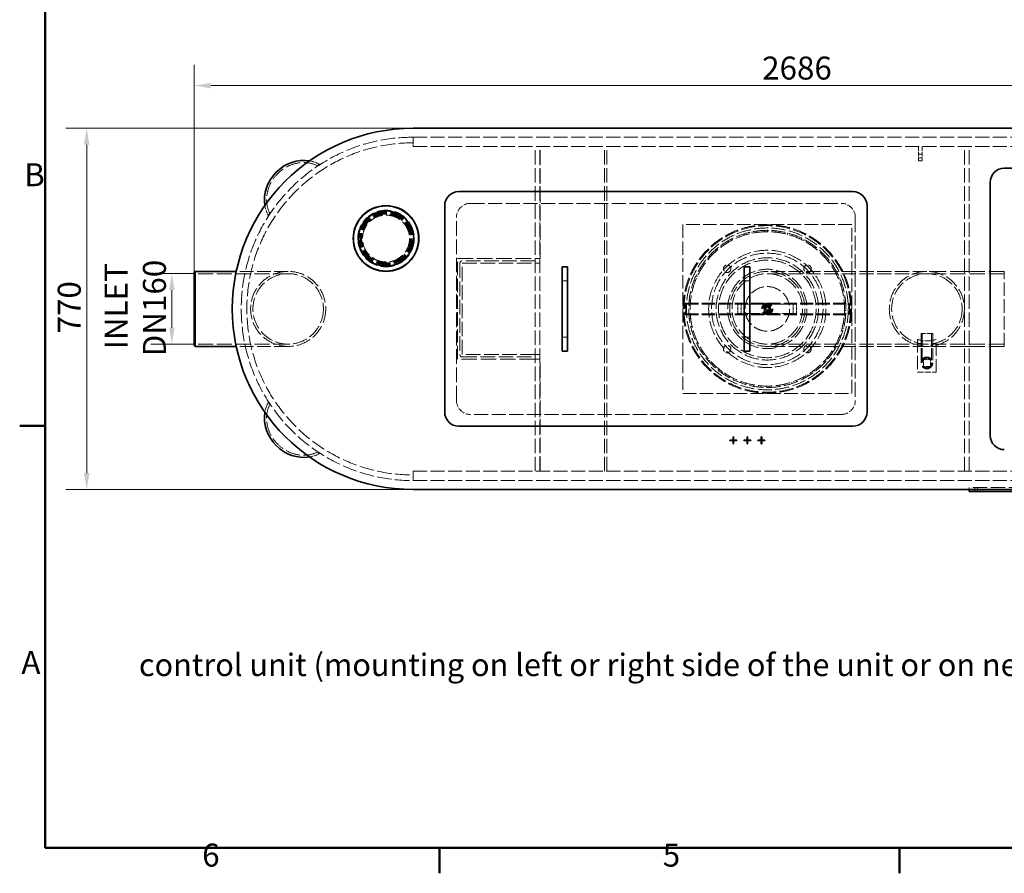
# Model space of a CAD drawing. Units: millimetres. Extents: x 0 to 5880, y 0 to 4158.
# Drawn here: x 85 to 2183, y 85 to 1905 of the extents above; entities that cross this region are included whole.
import ezdxf

# ---------------------------------------------------------------- set-up
doc = ezdxf.new("R2010")
doc.units = ezdxf.units.MM
doc.header["$LTSCALE"] = 14
doc.linetypes.add('DASHED', pattern=[0.2068, 0.1655, -0.0413])
for name, color, linetype, lineweight in [('Border (ISO)', 7, 'Continuous', 50), ('Symbol (ISO)', 7, 'Continuous', 9), ('Visible (ISO)', 7, 'Continuous', 35)]:
    doc.layers.add(name, color=color, linetype=linetype, lineweight=lineweight)
doc.layers.add('Dimension (ISO)', color=5, linetype='Continuous', lineweight=9, true_color=0x0000ff)
doc.layers.add('Hidden (ISO)', color=1, linetype='DASHED', lineweight=18, true_color=0xff0000)
doc.styles.add('Note Text (ISO)', font='tahoma.ttf')
doc.dimstyles.new('Default (ISO)', dxfattribs={"dimscale": 14, "dimtxt": 3.5, "dimasz": 2.5, "dimexe": 3.175, "dimexo": 0, "dimgap": 0.762, "dimtad": 1, "dimdec": 1, "dimrnd": 1e-08, "dimtxsty": 'Note Text (ISO)', "dimcen": 0.09, "dimdle": 10, "dimclrd": 256, "dimclre": 256, "dimclrt": 256, "dimadec": 1, "dimazin": 2, "dimtfac": 1.001486, "dimtmove": 0, "dimatfit": 3, "dimfxl": 1, "dimtolj": 1, "dimtzin": 0, "dimlwd": -1, "dimlwe": -1, "dimarcsym": 0})
doc.dimstyles.new('Default - Method 1b (ISO)$7', dxfattribs={"dimscale": 14, "dimtxt": 3.5, "dimasz": 2.5, "dimexe": 3.175, "dimexo": 0, "dimgap": 0.762, "dimtad": 1, "dimtoh": 1, "dimrnd": 1e-08, "dimtxsty": 'Note Text (ISO)', "dimcen": 0.09, "dimdle": 10, "dimclrd": 256, "dimclre": 256, "dimclrt": 256, "dimazin": 2, "dimtfac": 1, "dimtmove": 0, "dimatfit": 3, "dimfxl": 1, "dimtolj": 1, "dimlwd": -1, "dimlwe": -1, "dimarcsym": 0})

# ---------------------------------------------------------------- blocks, each defined once
blk = doc.blocks.new('Borders Default Border')
at = {"layer": 'Border (ISO)'}
for p, q in [((10, 74.25), (6.1, 74.25)), ((70, 10), (70, 6.1)), ((140, 10), (140, 6.1))]:
    blk.add_line(p, q, dxfattribs=at)
at = {"layer": 'Border (ISO)', "flags": 128}
blk.add_lwpolyline([(10, 10), (10, 287), (410, 287), (410, 10), (10, 10)], dxfattribs=at)
at = {"layer": 'Border (ISO)', "char_height": 3.5, "attachment_point": 7, "style": 'Note Text (ISO)'}
for s, insert in [('B', (6.78, 109.63)), ('A', (6.36, 35.38)), ('6', (33.88, 6.03)), ('5', (103.98, 6.03))]:
    blk.add_mtext(s, dxfattribs=dict(at, insert=insert))
blk = doc.blocks.new('*D20')
at = {"layer": 'Defpoints', "color": 0, "transparency": 16777216}
for p in [(3143.9, 1764.6), (457.5, 1366.6), (3143.9, 1326.6)]:
    blk.add_point(p, dxfattribs=at)
at = {"layer": 'Dimension (ISO)', "transparency": 16777216}
for p, q in [((457.5, 1366.6), (457.5, 1809)), ((3143.9, 1326.6), (3143.9, 1809)), ((492.5, 1764.6), (3108.9, 1764.6))]:
    blk.add_line(p, q, dxfattribs=at)
for points in [[(492.5, 1770.4), (492.5, 1758.7), (457.5, 1764.6)], [(3108.9, 1770.4), (3108.9, 1758.7), (3143.9, 1764.6)]]:
    blk.add_solid(points, dxfattribs=at)
at = {"layer": 'Dimension (ISO)', "transparency": 16777216, "insert": (1667.5, 1826.5), "char_height": 49, "attachment_point": 1, "style": 'Note Text (ISO)'}
blk.add_mtext('\\A1;2686', dxfattribs=at)
blk = doc.blocks.new('*D21')
at = {"layer": 'Defpoints', "color": 0, "transparency": 16777216}
for p in [(457.5, 1363.7), (409.6, 1213.5), (457.5, 1213.5)]:
    blk.add_point(p, dxfattribs=at)
at = {"layer": 'Dimension (ISO)', "transparency": 16777216}
for p, q in [((457.5, 1363.7), (365.2, 1363.7)), ((409.6, 1328.7), (409.6, 1248.5)), ((457.5, 1213.5), (365.2, 1213.5))]:
    blk.add_line(p, q, dxfattribs=at)
for points in [[(403.8, 1328.7), (415.5, 1328.7), (409.6, 1363.7)], [(403.8, 1248.5), (415.5, 1248.5), (409.6, 1213.5)]]:
    blk.add_solid(points, dxfattribs=at)
at = {"layer": 'Dimension (ISO)', "transparency": 16777216, "insert": (266.3, 1187.6), "char_height": 49, "attachment_point": 1, "rotation": 90, "style": 'Note Text (ISO)'}
blk.add_mtext('\\A1; \\fTahoma|b0|i0;\\H49.0000;INLET \\P\\fTahoma|b0|i0;\\H49.0000;DN160', dxfattribs=at)
blk = doc.blocks.new('*D23')
at = {"layer": 'Defpoints', "color": 0, "transparency": 16777216}
for p in [(923.5, 1673.6), (228.2, 903.6), (923.5, 903.6)]:
    blk.add_point(p, dxfattribs=at)
at = {"layer": 'Dimension (ISO)', "transparency": 16777216}
for p, q in [((923.5, 1673.6), (183.7, 1673.6)), ((228.2, 1638.6), (228.2, 938.6)), ((923.5, 903.6), (183.7, 903.6))]:
    blk.add_line(p, q, dxfattribs=at)
for points in [[(222.3, 1638.6), (234, 1638.6), (228.2, 1673.6)], [(222.3, 938.6), (234, 938.6), (228.2, 903.6)]]:
    blk.add_solid(points, dxfattribs=at)
at = {"layer": 'Dimension (ISO)', "transparency": 16777216, "insert": (166.5, 1236.4), "char_height": 49, "attachment_point": 1, "rotation": 90, "style": 'Note Text (ISO)'}
blk.add_mtext('\\A1;770', dxfattribs=at)

msp = doc.modelspace()

# ---------------------------------------------------------------- linework, layer by layer
at = {"layer": 'Hidden (ISO)', "ltscale": 1.631708}
for p, q in [((923.5, 1654.58), (923.5, 1642.58)), ((1253, 1348.58), (1241, 1348.58)), ((1629, 1348.58), (1641, 1348.58)), ((1253, 1228.58), (1241, 1228.58)), ((1629, 1228.58), (1641, 1228.58)), ((923.5, 922.58), (923.5, 934.58))]:
    msp.add_line(p, q, dxfattribs=at)
at = {"layer": 'Hidden (ISO)', "ltscale": 2.719579}
for p, q in [((923.5, 1654.58), (923.5, 1634.58)), ((1616, 1278.58), (1616, 1298.58)), ((1623.1, 1278.58), (1623.1, 1298.58)), ((1733.9, 1278.58), (1733.9, 1298.58)), ((1741, 1278.58), (1741, 1298.58)), ((923.5, 942.58), (923.5, 922.58))]:
    msp.add_line(p, q, dxfattribs=at)
at = {"layer": 'Hidden (ISO)', "ltscale": 12.933284}
for p, q in [((923.5, 1654.58), (2608.5, 1654.58)), ((923.5, 1634.58), (2608.5, 1634.58)), ((923.5, 942.58), (2608.5, 942.58)), ((923.5, 922.58), (2608.5, 922.58))]:
    msp.add_line(p, q, dxfattribs=at)
at = {"layer": 'Hidden (ISO)', "ltscale": 13.278684}
for p, q in [((1183.5, 942.58), (1183.5, 1634.58)), ((1193.5, 942.58), (1193.5, 1634.58)), ((1331.5, 942.58), (1331.5, 1634.58)), ((1336.5, 942.58), (1336.5, 1634.58)), ((2098.5, 942.58), (2098.5, 1634.58)), ((2108.5, 942.58), (2108.5, 1634.58))]:
    msp.add_line(p, q, dxfattribs=at)
at = {"layer": 'Hidden (ISO)', "ltscale": 13.729622}
for p, q in [((1194.51, 1396.08), (1194.51, 1634.58)), ((1194.51, 942.58), (1194.51, 1181.08))]:
    msp.add_line(p, q, dxfattribs=at)
at = {"layer": 'Hidden (ISO)', "ltscale": 4.079419}
for p, q in [((2000.5, 1634.58), (2000.5, 1604.58)), ((2008.5, 1634.58), (2008.5, 1604.58))]:
    msp.add_line(p, q, dxfattribs=at)
at = {"layer": 'Hidden (ISO)', "ltscale": 1.087772}
for p, q in [((2008.5, 1618.58), (2000.5, 1618.58)), ((2008.5, 1610.58), (2000.5, 1610.58)), ((2008.5, 1604.58), (2000.5, 1604.58)), ((2120.5, 899.58), (2120.5, 907.58)), ((2126.5, 899.58), (2126.5, 907.58))]:
    msp.add_line(p, q, dxfattribs=at)
at = {"layer": 'Hidden (ISO)', "ltscale": 1.35974}
for p, q in [((2098.5, 1634.58), (2108.5, 1634.58)), ((1183.5, 1396.08), (1193.5, 1396.08)), ((1183.5, 1386.08), (1193.5, 1386.08)), ((2098.5, 1368.58), (2108.5, 1368.58)), ((2098.5, 1208.58), (2108.5, 1208.58)), ((1183.5, 1191.08), (1193.5, 1191.08)), ((1183.5, 1181.08), (1193.5, 1181.08)), ((2098.5, 942.58), (2108.5, 942.58))]:
    msp.add_line(p, q, dxfattribs=at)
at = {"layer": 'Hidden (ISO)', "ltscale": 0.693438}
for p, q in [((723.84, 1597.21), (720.23, 1593.6)), ((618.47, 1491.84), (614.87, 1488.23)), ((614.87, 1088.92), (618.47, 1085.31)), ((720.23, 983.55), (723.84, 979.94))]:
    msp.add_line(p, q, dxfattribs=at)
at = {"layer": 'Hidden (ISO)', "ltscale": 12.993592}
for p, q in [((1046, 1513.58), (1836, 1513.58)), ((1836, 1063.58), (1046, 1063.58))]:
    msp.add_line(p, q, dxfattribs=at)
at = {"layer": 'Hidden (ISO)', "ltscale": 13.470572}
for p, q in [((1016, 1093.58), (1016, 1483.58)), ((1866, 1483.58), (1866, 1093.58))]:
    msp.add_line(p, q, dxfattribs=at)
at = {"layer": 'Hidden (ISO)', "ltscale": 12.434374}
for p, q in [((1498.5, 1468.58), (1498.5, 1108.58)), ((1858.5, 1468.58), (1498.5, 1468.58)), ((1858.5, 1108.58), (1858.5, 1468.58)), ((1498.5, 1108.58), (1858.5, 1108.58))]:
    msp.add_line(p, q, dxfattribs=at)
at = {"layer": 'Hidden (ISO)', "ltscale": 0.407852}
for p, q in [((1629.67, 1445.66), (1628.78, 1448.53)), ((1645.76, 1452.85), (1646.35, 1449.9)), ((1656.37, 1451.58), (1655.96, 1454.55)), ((1673.43, 1456), (1673.52, 1453)), ((1678.6, 1453.08), (1678.6, 1456.08)), ((1679.96, 1456.07), (1679.93, 1453.07)), ((1694.48, 1455.31), (1694.19, 1452.33)), ((1704.26, 1451.05), (1704.73, 1454.01)), ((1721.87, 1450.36), (1721.1, 1447.46)), ((1593.89, 1433.14), (1595.41, 1430.55)), ((1604.32, 1435.4), (1602.97, 1438.08)), ((1619.01, 1445.15), (1620.07, 1442.35)), ((1730.82, 1444.53), (1731.77, 1447.38)), ((1748.07, 1440.94), (1746.83, 1438.21)), ((1755.93, 1433.71), (1757.34, 1436.36)), ((1772.35, 1427.31), (1770.67, 1424.83)), ((1571.11, 1417.12), (1573.04, 1414.82)), ((1581.03, 1421.09), (1579.25, 1423.51)), ((1778.9, 1418.88), (1780.73, 1421.26)), ((1794.04, 1409.85), (1791.97, 1407.68)), ((1551.3, 1397.56), (1553.58, 1395.61)), ((1560.42, 1403.11), (1558.27, 1405.2)), ((1799.1, 1400.45), (1801.3, 1402.49)), ((1812.53, 1389.03), (1810.13, 1387.23)), ((1535.01, 1374.99), (1537.58, 1373.44)), ((1543.08, 1381.97), (1540.61, 1383.68)), ((1815.97, 1378.92), (1818.47, 1380.57)), ((1827.32, 1365.44), (1824.65, 1364.07)), ((1522.68, 1350.02), (1525.47, 1348.92)), ((1529.48, 1358.25), (1526.76, 1359.52)), ((1829.03, 1354.9), (1831.78, 1356.11)), ((1514.65, 1323.36), (1517.58, 1322.74)), ((1520, 1332.6), (1517.11, 1333.41)), ((1838, 1339.73), (1835.14, 1338.81)), ((1837.94, 1329.05), (1840.85, 1329.79)), ((1511.47, 1301.15), (1514.46, 1300.92)), ((1514.9, 1305.74), (1511.91, 1306.05)), ((1844.27, 1312.6), (1841.3, 1312.17)), ((1842.44, 1302.08), (1845.43, 1302.33)), ((1511.15, 1295.74), (1514.15, 1295.61)), ((1842.63, 1299.49), (1845.63, 1299.69)), ((1845.96, 1284.81), (1842.96, 1284.88)), ((1514.31, 1278.4), (1511.32, 1278.22)), ((1514.47, 1276.17), (1511.47, 1275.95)), ((1512.28, 1267.92), (1515.25, 1268.29)), ((1842.41, 1274.74), (1845.4, 1274.48)), ((1845.4, 1274.49), (1842.41, 1274.74)), ((1518.27, 1251.35), (1515.34, 1250.67)), ((1517.99, 1240.67), (1520.87, 1241.53)), ((1837.86, 1247.78), (1840.76, 1247.03)), ((1843.02, 1257.12), (1840.07, 1257.69)), ((1526.65, 1225.32), (1523.88, 1224.16)), ((1828.9, 1221.94), (1831.64, 1220.73)), ((1835.54, 1230.31), (1832.72, 1231.35)), ((1528.15, 1214.75), (1530.84, 1216.07)), ((1539.22, 1201.04), (1536.68, 1199.44)), ((1815.78, 1197.95), (1818.29, 1196.3)), ((1823.71, 1205.1), (1821.11, 1206.59)), ((1542.45, 1190.86), (1544.89, 1192.61)), ((1555.65, 1179.18), (1553.41, 1177.18)), ((1798.87, 1176.46), (1801.07, 1174.42)), ((1807.88, 1182.2), (1805.56, 1184.1)), ((1560.52, 1169.68), (1562.63, 1171.8)), ((1575.47, 1160.34), (1573.59, 1158)), ((1581.84, 1151.77), (1583.58, 1154.23)), ((1778.64, 1158.07), (1780.46, 1155.69)), ((1788.47, 1162.23), (1786.5, 1164.5)), ((1598.13, 1145.04), (1596.67, 1142.43)), ((1605.84, 1137.65), (1607.14, 1140.36)), ((1623.02, 1133.71), (1622.01, 1130.89)), ((1741.16, 1133.24), (1740.03, 1136.02)), ((1755.64, 1143.28), (1757.04, 1140.63)), ((1766.02, 1145.76), (1764.45, 1148.32)), ((1631.84, 1127.7), (1632.68, 1130.59)), ((1649.44, 1126.66), (1648.91, 1123.71)), ((1659.14, 1122.2), (1659.48, 1125.18)), ((1676.66, 1124.09), (1676.63, 1121.09)), ((1686.97, 1121.29), (1686.81, 1124.29)), ((1703.93, 1126.05), (1704.4, 1123.09)), ((1714.56, 1125), (1713.91, 1127.93)), ((1730.5, 1132.51), (1731.45, 1129.67))]:
    msp.add_line(p, q, dxfattribs=at)
at = {"layer": 'Hidden (ISO)', "ltscale": 0.013498}
for p, q in [((1678.5, 1456.08), (1678.6, 1456.08)), ((1678.5, 1453.08), (1678.6, 1453.08))]:
    msp.add_line(p, q, dxfattribs=at)
at = {"layer": 'Hidden (ISO)', "ltscale": 12.376807}
msp.add_line((1018.5, 1181.08), (1018.5, 1396.08), dxfattribs=at)
at = {"layer": 'Hidden (ISO)', "ltscale": 14.247721}
for p, q in [((1018.5, 1396.08), (1183.5, 1396.08)), ((2183.5, 1368.58), (2018.5, 1368.58)), ((2183.5, 1363.68), (2018.5, 1363.68)), ((2183.5, 1213.48), (2018.5, 1213.48)), ((2183.5, 1208.58), (2018.5, 1208.58)), ((1183.5, 1181.08), (1018.5, 1181.08))]:
    msp.add_line(p, q, dxfattribs=at)
at = {"layer": 'Hidden (ISO)', "ltscale": 13.456756}
for p, q in [((1023.5, 1385.98), (1023.5, 1191.18)), ((1028.5, 1191.18), (1028.5, 1385.98))]:
    msp.add_line(p, q, dxfattribs=at)
at = {"layer": 'Hidden (ISO)', "ltscale": 13.375587}
for p, q in [((1183.5, 1391.08), (1028.6, 1391.08)), ((1028.6, 1386.08), (1183.5, 1386.08)), ((1183.5, 1191.08), (1028.6, 1191.08)), ((1028.6, 1186.08), (1183.5, 1186.08))]:
    msp.add_line(p, q, dxfattribs=at)
at = {"layer": 'Hidden (ISO)', "ltscale": 0.138017}
for p, q in [((1193.5, 1396.08), (1194.51, 1396.08)), ((1194.51, 1181.08), (1193.5, 1181.08))]:
    msp.add_line(p, q, dxfattribs=at)
at = {"layer": 'Hidden (ISO)', "ltscale": 12.733329}
for p, q in [((657.5, 1368.58), (546.9, 1368.58)), ((657.5, 1208.58), (546.9, 1208.58))]:
    msp.add_line(p, q, dxfattribs=at)
at = {"layer": 'Hidden (ISO)', "ltscale": 1.673568}
for p, q in [((578.66, 1368.58), (566.35, 1368.58)), ((578.66, 1208.58), (566.35, 1208.58))]:
    msp.add_line(p, q, dxfattribs=at)
at = {"layer": 'Hidden (ISO)', "ltscale": 13.048417}
for p, q in [((2018.5, 1368.58), (1678.5, 1368.58)), ((2018.5, 1363.68), (1678.5, 1363.68)), ((2018.5, 1213.48), (1678.5, 1213.48)), ((2018.5, 1208.58), (1678.5, 1208.58))]:
    msp.add_line(p, q, dxfattribs=at)
at = {"layer": 'Hidden (ISO)', "ltscale": 12.401187}
msp.add_line((2183.5, 1208.58), (2183.5, 1368.58), dxfattribs=at)
at = {"layer": 'Hidden (ISO)', "ltscale": 13.815971}
for p, q in [((657.5, 1363.68), (457.5, 1363.68)), ((657.5, 1213.48), (457.5, 1213.48))]:
    msp.add_line(p, q, dxfattribs=at)
at = {"layer": 'Hidden (ISO)', "ltscale": 12.091664}
for p, q in [((1504.12, 1301.08), (1678.5, 1301.08)), ((1678.5, 1301.08), (1852.87, 1301.08)), ((1504.12, 1298.78), (1678.5, 1298.78)), ((1678.5, 1298.78), (1852.87, 1298.78)), ((1504.12, 1278.38), (1678.5, 1278.38)), ((1504.12, 1276.08), (1678.5, 1276.08)), ((1678.5, 1278.38), (1852.87, 1278.38)), ((1678.5, 1276.08), (1852.87, 1276.08))]:
    msp.add_line(p, q, dxfattribs=at)
at = {"layer": 'Hidden (ISO)', "ltscale": 5.350182}
msp.add_line((1678.5, 1276.08), (1678.5, 1301.08), dxfattribs=at)
at = {"layer": 'Hidden (ISO)', "ltscale": 13.563798}
for p, q in [((1616, 1298.58), (1741, 1298.58)), ((1741, 1278.58), (1616, 1278.58))]:
    msp.add_line(p, q, dxfattribs=at)
at = {"layer": 'Hidden (ISO)', "ltscale": 1.903676}
for p, q in [((1671.5, 1281.58), (1671.5, 1295.58)), ((1671.5, 1295.58), (1685.5, 1295.58)), ((1685.5, 1281.58), (1671.5, 1281.58)), ((1685.5, 1295.58), (1685.5, 1281.58))]:
    msp.add_line(p, q, dxfattribs=at)
at = {"layer": 'Hidden (ISO)', "ltscale": 12.088975}
for p, q in [((1998.5, 1223.41), (1998.5, 1153.41)), ((2038.5, 1153.41), (2038.5, 1223.41))]:
    msp.add_line(p, q, dxfattribs=at)
at = {"layer": 'Hidden (ISO)', "ltscale": 5.339978}
msp.add_line((2031, 1235.91), (2006, 1235.91), dxfattribs=at)
at = {"layer": 'Hidden (ISO)', "ltscale": 10.793728}
for p, q in [((2006, 1235.91), (2006, 1173.41)), ((2008.3, 1235.91), (2008.3, 1173.41)), ((2028.7, 1235.91), (2028.7, 1173.41)), ((2031, 1235.91), (2031, 1173.41))]:
    msp.add_line(p, q, dxfattribs=at)
at = {"layer": 'Hidden (ISO)', "ltscale": 0.674353}
for p, q in [((2006.5, 1214.44), (2006.5, 1209.48)), ((2030.5, 1214.44), (2030.5, 1209.48))]:
    msp.add_line(p, q, dxfattribs=at)
at = {"layer": 'Hidden (ISO)', "ltscale": 2.03966}
for p, q in [((2026, 1180.91), (2011, 1180.91)), ((2011, 1180.91), (2011, 1165.91)), ((2026, 1165.91), (2026, 1180.91)), ((2011, 1165.91), (2026, 1165.91))]:
    msp.add_line(p, q, dxfattribs=at)
at = {"layer": 'Hidden (ISO)', "ltscale": 5.439259}
msp.add_line((1998.5, 1153.41), (2038.5, 1153.41), dxfattribs=at)
at = {"layer": 'Hidden (ISO)', "ltscale": 13.322544}
msp.add_line((2648.5, 907.58), (2108.5, 907.58), dxfattribs=at)
at = {"layer": 'Hidden (ISO)', "ltscale": 0.543836}
msp.add_line((2108.5, 903.58), (2108.5, 907.58), dxfattribs=at)
at = {"layer": 'Hidden (ISO)', "ltscale": 13.093973}
msp.add_circle((866, 1438.58), 60.34, dxfattribs=at)
at = {"layer": 'Hidden (ISO)', "ltscale": 13.086352}
msp.add_circle((866, 1438.58), 60.3, dxfattribs=at)
at = {"layer": 'Hidden (ISO)', "ltscale": 12.652504}
msp.add_circle((866, 1438.58), 58.3, dxfattribs=at)
at = {"layer": 'Hidden (ISO)', "ltscale": 12.65231}
msp.add_circle((866, 1438.58), 58.3, dxfattribs=at)
at = {"layer": 'Hidden (ISO)', "ltscale": 13.527628}
msp.add_circle((866, 1438.58), 56.1, dxfattribs=at)
at = {"layer": 'Hidden (ISO)', "ltscale": 13.262381}
msp.add_circle((866, 1438.58), 55, dxfattribs=at)
at = {"layer": 'Hidden (ISO)', "ltscale": 12.87471}
msp.add_circle((866, 1438.58), 53.39, dxfattribs=at)
at = {"layer": 'Hidden (ISO)', "ltscale": 12.538978}
msp.add_circle((866, 1438.58), 52, dxfattribs=at)
at = {"layer": 'Hidden (ISO)', "ltscale": 13.563798}
for centre, radius in [((866, 1438.58), 50), ((2018.5, 1173.41), 12.5)]:
    msp.add_circle(centre, radius, dxfattribs=at)
at = {"layer": 'Hidden (ISO)', "ltscale": 12.985076}
msp.add_circle((1678.5, 1288.58), 179.5, dxfattribs=at)
at = {"layer": 'Hidden (ISO)', "ltscale": 12.840396}
msp.add_circle((1678.5, 1288.58), 177.5, dxfattribs=at)
at = {"layer": 'Hidden (ISO)', "ltscale": 12.908994}
msp.add_circle((1678.5, 1288.58), 172.5, dxfattribs=at)
at = {"layer": 'Hidden (ISO)', "ltscale": 12.917903}
msp.add_circle((1678.5, 1288.58), 125, dxfattribs=at)
at = {"layer": 'Hidden (ISO)', "ltscale": 12.891034}
msp.add_circle((1678.5, 1288.58), 118.8, dxfattribs=at)
at = {"layer": 'Hidden (ISO)', "ltscale": 13.141813}
msp.add_circle((1678.5, 1288.58), 109, dxfattribs=at)
at = {"layer": 'Hidden (ISO)', "ltscale": 13.276565}
msp.add_circle((1678.5, 1288.58), 104, dxfattribs=at)
at = {"layer": 'Hidden (ISO)', "ltscale": 13.194936}
for centre in [(657.5, 1288.58), (657.5, 1288.58), (2018.5, 1288.58), (2018.5, 1288.58)]:
    msp.add_circle(centre, 80, dxfattribs=at)
at = {"layer": 'Hidden (ISO)', "ltscale": 6.8352}
for centre in [(1592.94, 1374.14), (1764.06, 1374.14), (1592.94, 1203.02), (1764.06, 1203.02)]:
    msp.add_circle(centre, 8, dxfattribs=at)
at = {"layer": 'Hidden (ISO)', "ltscale": 13.098754}
msp.add_circle((1678.5, 1288.58), 84.5, dxfattribs=at)
at = {"layer": 'Hidden (ISO)', "ltscale": 13.355124}
msp.add_circle((1678.5, 1288.58), 80, dxfattribs=at)
at = {"layer": 'Hidden (ISO)', "ltscale": 13.212529}
for centre in [(657.5, 1288.58), (657.5, 1288.58), (2018.5, 1288.58), (2018.5, 1288.58)]:
    msp.add_circle(centre, 75.1, dxfattribs=at)
at = {"layer": 'Hidden (ISO)', "ltscale": 13.581883}
msp.add_circle((1678.5, 1288.58), 75.1, dxfattribs=at)
at = {"layer": 'Hidden (ISO)', "ltscale": 12.885608}
msp.add_circle((1678.5, 1288.58), 47.5, dxfattribs=at)
at = {"layer": 'Hidden (ISO)', "ltscale": 12.958683}
msp.add_circle((1678.5, 1288.58), 11.94, dxfattribs=at)
at = {"layer": 'Hidden (ISO)', "ltscale": 11.602304}
msp.add_circle((1678.5, 1288.58), 10.69, dxfattribs=at)
at = {"layer": 'Hidden (ISO)', "ltscale": 11.092474}
msp.add_circle((1678.5, 1288.58), 10.22, dxfattribs=at)
at = {"layer": 'Hidden (ISO)', "ltscale": 10.108285}
msp.add_circle((1678.5, 1288.58), 9.32, dxfattribs=at)
at = {"layer": 'Hidden (ISO)', "ltscale": 5.553581}
msp.add_circle((1678.5, 1288.58), 6.5, dxfattribs=at)
at = {"layer": 'Hidden (ISO)', "ltscale": 4.827331}
msp.add_circle((1678.5, 1288.58), 5.65, dxfattribs=at)
at = {"layer": 'Hidden (ISO)', "ltscale": 3.41755}
msp.add_circle((1678.5, 1288.58), 4, dxfattribs=at)
at = {"layer": 'Hidden (ISO)', "ltscale": 3.41762}
msp.add_circle((1678.5, 1288.58), 4, dxfattribs=at)
at = {"layer": 'Hidden (ISO)', "ltscale": 2.83954}
msp.add_circle((1678.5, 1288.58), 3.32, dxfattribs=at)
at = {"layer": 'Hidden (ISO)', "ltscale": 12.478694}
msp.add_circle((2018.5, 1173.41), 11.5, dxfattribs=at)
at = {"layer": 'Hidden (ISO)', "ltscale": 11.068059}
msp.add_circle((2018.5, 1173.41), 10.2, dxfattribs=at)
at = {"layer": 'Hidden (ISO)', "ltscale": 13.238267}
msp.add_arc((923.5, 1288.58), 366, 90, 270, dxfattribs=at)
at = {"layer": 'Hidden (ISO)', "ltscale": 13.24575}
msp.add_arc((923.5, 1288.58), 354, 90, 270, dxfattribs=at)
at = {"layer": 'Hidden (ISO)', "ltscale": 6.407994}
for centre, start, end in [((1046, 1483.58), 90, 180), ((1836, 1483.58), 0, 90), ((1046, 1093.58), 180, 270), ((1836, 1093.58), 270, 0)]:
    msp.add_arc(centre, 30, start, end, dxfattribs=at)
at = {"layer": 'Hidden (ISO)', "ltscale": 12.964461}
msp.add_arc((1678.5, 1288.58), 167.5, 90, 89.5, dxfattribs=at)
at = {"layer": 'Hidden (ISO)', "ltscale": 13.203827}
msp.add_arc((1678.5, 1288.58), 164.5, 90, 89.5, dxfattribs=at)
at = {"layer": 'Hidden (ISO)', "ltscale": 0.19867}
msp.add_arc((1678.5, 1288.58), 167.5, 89.5, 90, dxfattribs=at)
at = {"layer": 'Hidden (ISO)', "ltscale": 1.089276}
for centre, start, end in [((1028.6, 1385.98), 90, 180), ((1028.6, 1191.18), 180, 270)]:
    msp.add_arc(centre, 5.1, start, end, dxfattribs=at)
at = {"layer": 'Hidden (ISO)', "ltscale": 0.02126}
for centre, start, end in [((1028.6, 1385.98), 90, 180), ((1028.6, 1191.18), 180, 270)]:
    msp.add_arc(centre, 0.1, start, end, dxfattribs=at)
at = {"layer": 'Hidden (ISO)', "ltscale": 5.520485}
msp.add_arc((2018.5, 1288.58), 68.17, 252.93847, 287.06153, dxfattribs=at)
at = {"layer": 'Hidden (ISO)', "ltscale": 13.285676}
for centre, major_axis in [((683.08, 1528.99), (53.1, 53.1)), ((683.08, 1048.16), (-53.1, 53.1))]:
    msp.add_ellipse(centre, major_axis=major_axis, ratio=0.9030356, start_param=0.2903472, end_param=2.8512454, dxfattribs=at)
at = {"layer": 'Hidden (ISO)', "ltscale": 3.256773}
for centre, major_axis, start_param, end_param in [((683.08, 1528.99), (56.57, 56.57), 0.2720951, 0.5714753), ((683.08, 1528.99), (-56.57, -56.57), 5.71171, 6.0110903), ((683.08, 1048.16), (-56.57, 56.57), 0.2720951, 0.5714753), ((683.08, 1048.16), (56.57, -56.57), 5.71171, 6.0110903)]:
    msp.add_ellipse(centre, major_axis=major_axis, ratio=0.9030356, start_param=start_param, end_param=end_param, dxfattribs=at)
at = {"layer": 'Hidden (ISO)', "ltscale": 6.041952}
for centre, major_axis, start_param, end_param in [((669.35, 1542.72), (-56.57, -56.57), 2.6141664, 2.8694974), ((669.35, 1542.72), (-56.57, -56.57), 0.2720948, 0.5274259), ((669.35, 1034.43), (56.57, -56.57), 2.6141664, 2.8694974), ((669.35, 1034.43), (56.57, -56.57), 0.2720948, 0.5274259)]:
    msp.add_ellipse(centre, major_axis=major_axis, ratio=0.0001538, start_param=start_param, end_param=end_param, dxfattribs=at)
at = {"layer": 'Hidden (ISO)', "ltscale": 2.520911}
for centre, major_axis, start_param, end_param in [((669.35, 1542.72), (53.1, 53.1), 5.8814122, 5.9928378), ((669.35, 1542.72), (53.1, 53.1), 3.4319397, 3.5433654), ((669.35, 1034.43), (-53.1, 53.1), 5.8814122, 5.9928379), ((669.35, 1034.43), (-53.1, 53.1), 3.4319397, 3.5433654)]:
    msp.add_ellipse(centre, major_axis=major_axis, ratio=0.0001538, start_param=start_param, end_param=end_param, dxfattribs=at)
at = {"layer": 'Hidden (ISO)', "ltscale": 13.563798}
for centre in [(1504.12, 1288.58), (1852.87, 1288.58)]:
    msp.add_ellipse(centre, major_axis=(0, 12.5), ratio=0.0871557, dxfattribs=at)
at = {"layer": 'Hidden (ISO)', "ltscale": 11.068059}
for centre in [(1504.12, 1288.58), (1852.87, 1288.58)]:
    msp.add_ellipse(centre, major_axis=(0, 10.2), ratio=0.0871557, dxfattribs=at)
at = {"layer": 'Hidden (ISO)', "ltscale": 1.03617}
for points in [[(1672, 1292.33), (1675.25, 1294.21), (1678.5, 1296.08)], [(1672, 1284.82), (1672, 1288.58), (1672, 1292.33)], [(1678.5, 1281.07), (1675.25, 1282.95), (1672, 1284.82)], [(1678.5, 1296.08), (1681.75, 1294.21), (1685, 1292.33)], [(1685, 1284.82), (1681.75, 1282.95), (1678.5, 1281.07)], [(1685, 1292.33), (1685, 1288.58), (1685, 1284.82)]]:
    msp.add_rational_spline(points, [1, 1.15470053838, 1], degree=2, dxfattribs=at)
at = {"layer": 'Visible (ISO)'}
for p, q in [((923.5, 1673.58), (2608.5, 1673.58)), ((2183.5, 1588.58), (2523.5, 1588.58)), ((2153.5, 1018.58), (2153.5, 1558.58)), ((1021, 1538.58), (1861, 1538.58)), ((991, 1068.58), (991, 1508.58)), ((1891, 1508.58), (1891, 1068.58)), ((457.5, 1366.58), (459.5, 1368.58)), ((457.5, 1210.58), (457.5, 1366.58)), ((459.5, 1368.58), (459.5, 1208.58)), ((546.9, 1368.58), (459.5, 1368.58)), ((1253, 1378.58), (1241, 1378.58)), ((1241, 1348.58), (1241, 1378.58)), ((1253, 1378.58), (1253, 1348.58)), ((1629, 1378.58), (1641, 1378.58)), ((1629, 1348.58), (1629, 1378.58)), ((1641, 1378.58), (1641, 1348.58)), ((1241, 1348.58), (1241, 1228.58)), ((1253, 1228.58), (1253, 1348.58)), ((1629, 1348.58), (1629, 1228.58)), ((1641, 1228.58), (1641, 1348.58)), ((1241, 1198.58), (1241, 1228.58)), ((1253, 1228.58), (1253, 1198.58)), ((1629, 1198.58), (1629, 1228.58)), ((1641, 1228.58), (1641, 1198.58)), ((457.5, 1210.58), (459.5, 1208.58)), ((546.9, 1208.58), (459.5, 1208.58)), ((1253, 1198.58), (1241, 1198.58)), ((1629, 1198.58), (1641, 1198.58)), ((1861, 1038.58), (1021, 1038.58)), ((1598.5, 1009.08), (1605.5, 1009.08)), ((1598.5, 1008.08), (1598.5, 1009.08)), ((1605.5, 1008.08), (1598.5, 1008.08)), ((1605.5, 1016.08), (1606.5, 1016.08)), ((1605.5, 1009.08), (1605.5, 1016.08)), ((1605.5, 1001.08), (1605.5, 1008.08)), ((1606.5, 1016.08), (1606.5, 1009.08)), ((1606.5, 1009.08), (1613.5, 1009.08)), ((1606.5, 1008.08), (1606.5, 1001.08)), ((1613.5, 1008.08), (1606.5, 1008.08)), ((1613.5, 1009.08), (1613.5, 1008.08)), ((1628.5, 1009.08), (1635.5, 1009.08)), ((1628.5, 1008.08), (1628.5, 1009.08)), ((1635.5, 1008.08), (1628.5, 1008.08)), ((1635.5, 1016.08), (1636.5, 1016.08)), ((1635.5, 1009.08), (1635.5, 1016.08)), ((1635.5, 1001.08), (1635.5, 1008.08)), ((1636.5, 1016.08), (1636.5, 1009.08)), ((1636.5, 1009.08), (1643.5, 1009.08)), ((1636.5, 1008.08), (1636.5, 1001.08)), ((1643.5, 1008.08), (1636.5, 1008.08)), ((1643.5, 1009.08), (1643.5, 1008.08)), ((1658.5, 1009.08), (1665.5, 1009.08)), ((1658.5, 1008.08), (1658.5, 1009.08)), ((1665.5, 1008.08), (1658.5, 1008.08)), ((1665.5, 1016.08), (1666.5, 1016.08)), ((1665.5, 1009.08), (1665.5, 1016.08)), ((1665.5, 1001.08), (1665.5, 1008.08)), ((1666.5, 1016.08), (1666.5, 1009.08)), ((1666.5, 1009.08), (1673.5, 1009.08)), ((1666.5, 1008.08), (1666.5, 1001.08)), ((1673.5, 1008.08), (1666.5, 1008.08)), ((1673.5, 1009.08), (1673.5, 1008.08)), ((1606.5, 1001.08), (1605.5, 1001.08)), ((1636.5, 1001.08), (1635.5, 1001.08)), ((1666.5, 1001.08), (1665.5, 1001.08)), ((2608.5, 903.58), (923.5, 903.58)), ((2108.5, 899.58), (2108.5, 903.58)), ((2108.5, 899.58), (2648.5, 899.58))]:
    msp.add_line(p, q, dxfattribs=at)
for radius in [70, 69.47, 59]:
    msp.add_circle((866, 1438.58), radius, dxfattribs=at)
for centre, radius, start, end in [((923.5, 1288.58), 385, 90, 270), ((2183.5, 1558.58), 30, 90, 180), ((1021, 1508.58), 30, 90, 180), ((1861, 1508.58), 30, 0, 90), ((1021, 1068.58), 30, 180, 270), ((1861, 1068.58), 30, 270, 0), ((2183.5, 1018.58), 30, 180, 270)]:
    msp.add_arc(centre, radius, start, end, dxfattribs=at)
for centre, major_axis in [((683.08, 1528.99), (56.57, 56.57)), ((683.08, 1048.16), (-56.57, 56.57))]:
    msp.add_ellipse(centre, major_axis=major_axis, ratio=0.9030356, start_param=0.5714753, end_param=2.5701174, dxfattribs=at)

# ---------------------------------------------------------------- block references
at = {"xscale": 14, "yscale": 14, "zscale": 14}
msp.add_blockref('Borders Default Border', (0, 0), dxfattribs=at)

# ---------------------------------------------------------------- texts
at = {"layer": 'Symbol (ISO)', "insert": (2348.39, 553.78), "char_height": 47.88, "width": 2101.7923, "attachment_point": 3, "style": 'Note Text (ISO)'}
msp.add_mtext('\\fTahoma|b0|i0;\\H47.8800;control unit (mounting on left or right side of the unit or on nearby wall)', dxfattribs=at)

# ---------------------------------------------------------------- dimensions: what is measured, and where the dimension line sits
at = {"layer": 'Dimension (ISO)'}
for base, p1, p2, angle, override, picture, middle in [((3143.88, 1764.58), (457.5, 1366.58), (3143.88, 1326.58), 180, {"dimgap": 0.762, "dimdec": 0, "dimtol": 0, "dimlim": 0, "dimtp": 0, "dimtm": 0, "dimtdec": 2, "dimtofl": 0, "dimatfit": 1}, '*D20', (1738.19, 1764.58)), ((228.16, 903.58), (923.5, 1673.58), (923.5, 903.58), 90, {"dimgap": 0.762, "dimdec": 1, "dimtol": 0, "dimlim": 0, "dimtp": 0, "dimtm": 0, "dimtdec": 2, "dimtofl": 0, "dimatfit": 1}, '*D23', (228.16, 1288.58))]:
    dim = msp.add_linear_dim(base=base, p1=p1, p2=p2, angle=angle, dimstyle='Default (ISO)', override=override, dxfattribs=at)
    dim.commit()
    dim.dimension.update_dxf_attribs({"geometry": picture, "text_midpoint": middle, "dimtype": 160})
dim = msp.add_linear_dim(base=(409.64, 1213.48), p1=(457.5, 1363.68), p2=(457.5, 1213.48), angle=90, text=' \\fTahoma|b0|i0;\\H49.0000;INLET \\P\\fTahoma|b0|i0;\\H49.0000;DN160', dimstyle='Default (ISO)', override={"dimgap": 0.762, "dimdec": 1, "dimtol": 0, "dimlim": 0, "dimtp": 0, "dimtm": 0, "dimtdec": 2, "dimtofl": 0, "dimatfit": 1, "dimtvp": -0.25}, dxfattribs=at)
dim.commit()
dim.dimension.update_dxf_attribs({"geometry": '*D21', "text_midpoint": (409.64, 1288.58), "dimtype": 160})

# ---------------------------------------------------------------- leaders
at = {"layer": 'Symbol (ISO)', "annotation_type": 0, "has_hookline": 1, "hookline_direction": 1, "text_width": 2096.98}
msp.add_leader([(2509.93, 747.58), (2394.06, 529.28), (2359.06, 529.28)], dimstyle='Default - Method 1b (ISO)$7', override={"dimtad": 0}, dxfattribs=at)

doc.saveas('drawing.dxf')
